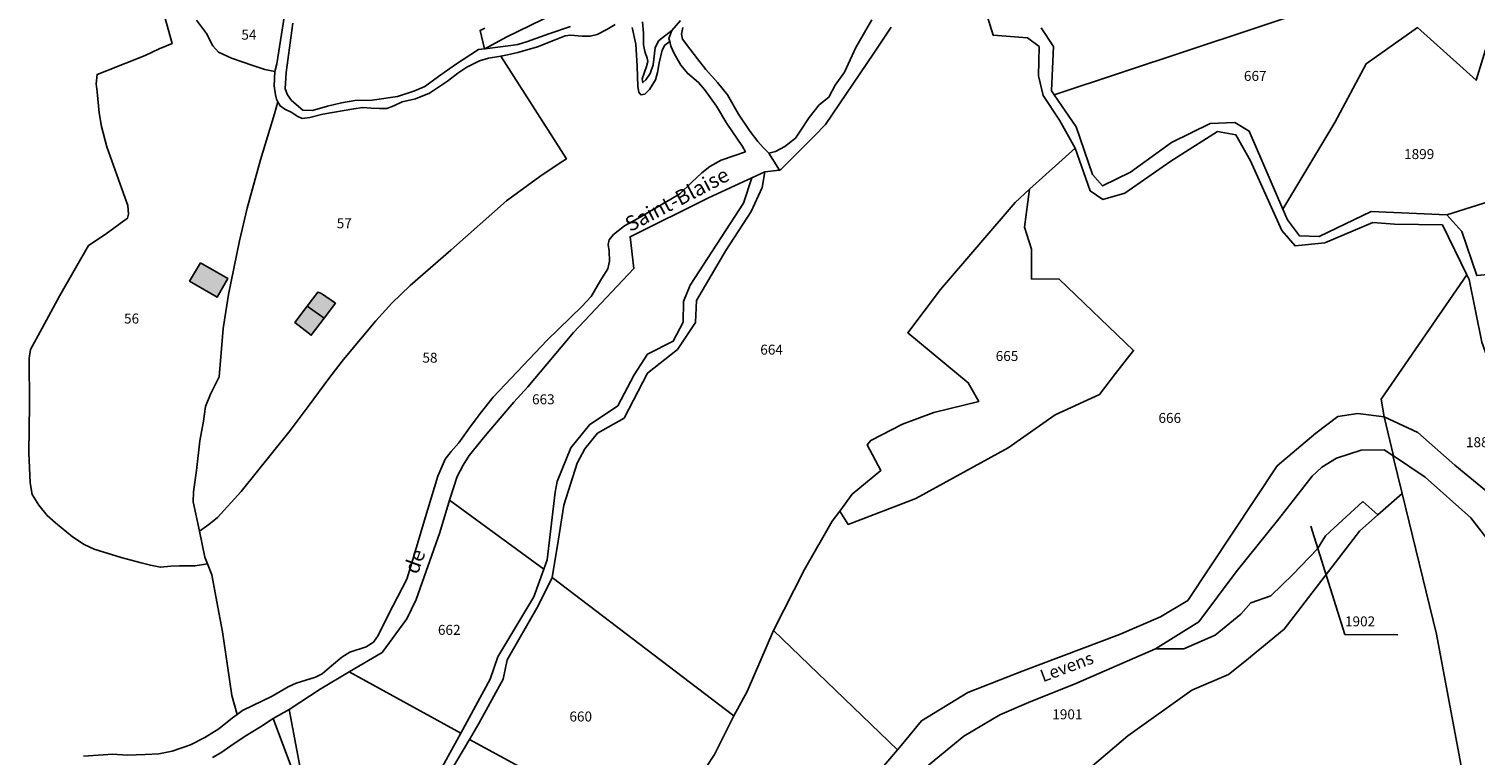
# Model space of a CAD drawing. Units: metres. Extents: x 1037811 to 1042294, y 6308478 to 6312707.
# Drawn here: x 1040957 to 1041248, y 6312281 to 6312427 of the extents above; entities that cross this region are included whole.
import ezdxf
from ezdxf.enums import TextEntityAlignment as Align

# ---------------------------------------------------------------- set-up
doc = ezdxf.new("R2010")
doc.units = ezdxf.units.M
for name, color, linetype in [('ig_cad_bati_dur', 152, 'CONTINUOUS'), ('ig_cad_bati_dur_hach', 24, 'CONTINUOUS'), ('ig_cad_bati_leger', 215, 'CONTINUOUS'), ('ig_cad_bati_leger_hach', 243, 'CONTINUOUS'), ('ig_cad_divers_texte', 8, 'CONTINUOUS'), ('ig_cad_fleche_de_rattachement', 3, 'CONTINUOUS'), ('ig_cad_hydro', 140, 'CONTINUOUS'), ('ig_cad_lieudit', 7, 'ByLayer'), ('ig_cad_nom_voie', 8, 'CONTINUOUS'), ('ig_cad_parcel', 3, 'CONTINUOUS'), ('ig_cad_parcel_num', 3, 'CONTINUOUS')]:
    doc.layers.add(name, color=color, linetype=linetype)
doc.styles.add('Times New Roman', font='times.ttf')

msp = doc.modelspace()

# ---------------------------------------------------------------- hatches: boundary and pattern name
at = {"layer": 'ig_cad_bati_dur_hach'}
for points in [[(1040991.77, 6312380.05), (1040989.59, 6312376.42), (1040995.16, 6312373.21), (1040997.3, 6312376.93)], [(1041013.22, 6312371.38), (1041010.75, 6312368.11), (1041014.03, 6312365.54), (1041016.64, 6312369)]]:
    msp.add_hatch(color=256, dxfattribs=at).paths.add_polyline_path(points)
at = {"layer": 'ig_cad_bati_leger_hach'}
msp.add_hatch(color=256, dxfattribs=at).paths.add_polyline_path([(1041013.22, 6312371.38), (1041016.64, 6312369), (1041018.88, 6312371.97), (1041016.08, 6312373.95), (1041015.34, 6312374.19)])

# ---------------------------------------------------------------- linework, layer by layer
at = {"layer": 'ig_cad_bati_dur'}
for points in [[(1040991.77, 6312380.05), (1040989.59, 6312376.42), (1040995.16, 6312373.21), (1040997.3, 6312376.93)], [(1041013.22, 6312371.38), (1041010.75, 6312368.11), (1041014.03, 6312365.54), (1041016.64, 6312369)]]:
    msp.add_lwpolyline(points, close=True, dxfattribs=at)
at = {"layer": 'ig_cad_bati_leger'}
msp.add_lwpolyline([(1041013.22, 6312371.38), (1041016.64, 6312369), (1041018.88, 6312371.97), (1041016.08, 6312373.95), (1041015.34, 6312374.19)], close=True, dxfattribs=at)
at = {"layer": 'ig_cad_fleche_de_rattachement'}
msp.add_lwpolyline([(1041214.65, 6312327.19), (1041221.51, 6312305.48), (1041232.11, 6312305.43)], dxfattribs=at)
at = {"layer": 'ig_cad_hydro'}
for points in [[(1041149.69, 6312429.65), (1041150.87, 6312425.8), (1041157.77, 6312425.21), (1041160.16, 6312423.47), (1041159.99, 6312417.62), (1041160.91, 6312413.63), (1041164.2, 6312408.68), (1041167.35, 6312403.07), (1041170.36, 6312394.54), (1041172.89, 6312392.8), (1041177.35, 6312394.03), (1041186.57, 6312400.5), (1041195.92, 6312406.43), (1041199.63, 6312405.74), (1041202.53, 6312400.54), (1041208.84, 6312386.54), (1041211.49, 6312383.47), (1041217.47, 6312384.09), (1041227.08, 6312388.16), (1041231.47, 6312387.86), (1041241.05, 6312387.67), (1041245.98, 6312377.67), (1041246.44, 6312376.73), (1041248.96, 6312364.15)], [(1041088.17, 6312428.7), (1041086.37, 6312426.72), (1041085.83, 6312425.1), (1041085.97, 6312424.51), (1041086.2, 6312423.59), (1041086.89, 6312422.09), (1041088.23, 6312419.76), (1041089.52, 6312418.12), (1041091.75, 6312416.28), (1041092.96, 6312414.84), (1041095.35, 6312411.49), (1041097.44, 6312408.05), (1041100.6, 6312403.44), (1041101.17, 6312402.37), (1041096.28, 6312400.69), (1041094.01, 6312399.38), (1041092.39, 6312398.13), (1041090.38, 6312396.2), (1041088.01, 6312393.95), (1041086.17, 6312392.84), (1041079.6, 6312389), (1041076.88, 6312387.49), (1041074.66, 6312385.73), (1041073.79, 6312384.7), (1041073.65, 6312383.75), (1041073.83, 6312382.4), (1041073.9, 6312380.4), (1041073.54, 6312378.87), (1041072.25, 6312376.84), (1041070.21, 6312373.33), (1041068.31, 6312371.32), (1041061.4, 6312364.55), (1041050.55, 6312353.14), (1041047.96, 6312349.86), (1041045.81, 6312346.94), (1041043.68, 6312343.96), (1041042.08, 6312342.21), (1041040.9, 6312340.64), (1041039.4, 6312337.23), (1041036.78, 6312328.39), (1041034.03, 6312319.17), (1041033.2, 6312316.58), (1041029.46, 6312309.33), (1041027.44, 6312305.28), (1041026.49, 6312303.92), (1041025.04, 6312303.03), (1041021.75, 6312301.9), (1041020.17, 6312300.91), (1041018.08, 6312299.21), (1041016.22, 6312297.59), (1041014.85, 6312296.92), (1041011, 6312295.72), (1041009.37, 6312294.96), (1041006.2, 6312293.08), (1041000.26, 6312290.22), (1040999.15, 6312289.42), (1040998.2, 6312288.73), (1040995.51, 6312286.57), (1040992.65, 6312284.82), (1040989.76, 6312283.31), (1040986.13, 6312282.06), (1040983.46, 6312281.53), (1040980.66, 6312281.41), (1040977.08, 6312281.26), (1040974.22, 6312281.47), (1040972.27, 6312281.35), (1040968.29, 6312281.06)], [(1040994.21, 6312280.79), (1040995.88, 6312281.74), (1040997.89, 6312283.14), (1041000.77, 6312285.09), (1041003.84, 6312286.92), (1041006.38, 6312288.61), (1041009.62, 6312290.41), (1041015.82, 6312294.52), (1041021.64, 6312297.95), (1041028.26, 6312301.88), (1041033.19, 6312308.62), (1041035.08, 6312312.47), (1041039.84, 6312325.95), (1041041.79, 6312332.45), (1041043.32, 6312337.22), (1041044.49, 6312339.49), (1041045.72, 6312341.39), (1041048.9, 6312345.37), (1041051.96, 6312348.89), (1041054.69, 6312352.13), (1041057.53, 6312355.2), (1041066.69, 6312366.08), (1041078.79, 6312378.91), (1041078.01, 6312385.3), (1041093.76, 6312393.11), (1041102.47, 6312397.12), (1041105.08, 6312398.35), (1041108, 6312398.65), (1041105.87, 6312402.12), (1041104.7, 6312403.21), (1041103.69, 6312404.44), (1041102.12, 6312406.42), (1041099.8, 6312409.93), (1041097.55, 6312413.77), (1041095.59, 6312416.25), (1041093.25, 6312418.91), (1041091.54, 6312421), (1041090.01, 6312423), (1041088.55, 6312424.97), (1041088.35, 6312425.95), (1041088.61, 6312427.29)], [(1041126.54, 6312428.82), (1041123.33, 6312423.33), (1041121.07, 6312418.34), (1041119.21, 6312415.71), (1041117.94, 6312413.35), (1041116, 6312411.78), (1041113.98, 6312409.28), (1041112.26, 6312406.71), (1041111.19, 6312405.13), (1041109.06, 6312403.43), (1041107.22, 6312402.43), (1041105.87, 6312402.12), (1041108, 6312398.65), (1041108.29, 6312398.83), (1041115.03, 6312405.54), (1041117.22, 6312407.87), (1041126.96, 6312422.19), (1041130.42, 6312427.41)], [(1041247.94, 6312377.5), (1041244.97, 6312386.38), (1041241.93, 6312389.74), (1041226.76, 6312390.35), (1041216.35, 6312385.37), (1041212.36, 6312385.52), (1041209.99, 6312388.72), (1041209.05, 6312390.88), (1041202.3, 6312406.53), (1041199.4, 6312408.27), (1041194.46, 6312408.03), (1041186.72, 6312404.23), (1041178.43, 6312398.28), (1041172.83, 6312395.53), (1041170.85, 6312397.81), (1041167.58, 6312407.4), (1041163.13, 6312413.81), (1041162.57, 6312414.61), (1041163.02, 6312423.52), (1041160.51, 6312427.27)], [(1041039.46, 6312273.68), (1041045.78, 6312284.41), (1041047.65, 6312287.59), (1041052.55, 6312296.52), (1041053.36, 6312300.38), (1041059.54, 6312311.23), (1041062.37, 6312316.93), (1041063.61, 6312324.22), (1041064.7, 6312331.4), (1041067.41, 6312339.89), (1041068.97, 6312342.72), (1041071.5, 6312345.9), (1041076.84, 6312348.92), (1041081.54, 6312357.93), (1041087.55, 6312362.68), (1041091.15, 6312368.1), (1041091.32, 6312372.49), (1041097.22, 6312382.54), (1041102.33, 6312390.36), (1041104.55, 6312395.2), (1041105.08, 6312398.35), (1041102.47, 6312397.12), (1041100.8, 6312392.03), (1041090.08, 6312375.62), (1041088.73, 6312372.3), (1041088.7, 6312368.18), (1041086.68, 6312364.35), (1041081.49, 6312361.71), (1041078.82, 6312357.61), (1041075.59, 6312351.39), (1041069.86, 6312347.57), (1041066.11, 6312342.94), (1041063.4, 6312336.19), (1041063, 6312334.05), (1041061.4, 6312320.45), (1041060.72, 6312318.61), (1041058.69, 6312313.03), (1041051.45, 6312300.98), (1041049.96, 6312296.48), (1041044.03, 6312285.68), (1041041.09, 6312280.31)], [(1041011.78, 6312278.7), (1041009.62, 6312290.41), (1041006.38, 6312288.61), (1041018.56, 6312256.07)]]:
    msp.add_lwpolyline(points, dxfattribs=at)
at = {"layer": 'ig_cad_lieudit'}
for points in [[(1041137.89, 6312279.23), (1041144.98, 6312285.04), (1041152.26, 6312289.33), (1041157.99, 6312291.83), (1041167.47, 6312295.63), (1041183.47, 6312302.58), (1041192.15, 6312307.99), (1041199.65, 6312318.06), (1041208.24, 6312328.66), (1041214.94, 6312337.27), (1041216.88, 6312339.05), (1041219.82, 6312340.9), (1041224.75, 6312342.47), (1041229.4, 6312342.57), (1041231.12, 6312341.42), (1041231.27, 6312341.32), (1041229.39, 6312349.16), (1041228.78, 6312352.72), (1041245.98, 6312377.67), (1041241.05, 6312387.67), (1041231.47, 6312387.86), (1041227.08, 6312388.16), (1041217.47, 6312384.09), (1041211.49, 6312383.47), (1041208.84, 6312386.54), (1041202.53, 6312400.54), (1041199.63, 6312405.74), (1041195.92, 6312406.43), (1041186.57, 6312400.5), (1041177.35, 6312394.03), (1041172.89, 6312392.8), (1041170.36, 6312394.54), (1041167.35, 6312403.07), (1041164.2, 6312408.68), (1041160.91, 6312413.63), (1041159.99, 6312417.62), (1041160.16, 6312423.47), (1041157.77, 6312425.21), (1041150.87, 6312425.8), (1041149.69, 6312429.65)], [(1041149.69, 6312429.65), (1041150.87, 6312425.8), (1041157.77, 6312425.21), (1041160.16, 6312423.47), (1041159.99, 6312417.62), (1041160.91, 6312413.63), (1041164.2, 6312408.68), (1041167.35, 6312403.07), (1041170.36, 6312394.54), (1041172.89, 6312392.8), (1041177.35, 6312394.03), (1041186.57, 6312400.5), (1041195.92, 6312406.43), (1041199.63, 6312405.74), (1041202.53, 6312400.54), (1041208.84, 6312386.54), (1041211.49, 6312383.47), (1041217.47, 6312384.09), (1041227.08, 6312388.16), (1041231.47, 6312387.86), (1041241.05, 6312387.67), (1041245.98, 6312377.67), (1041228.78, 6312352.72), (1041229.39, 6312349.16), (1041231.27, 6312341.32), (1041237.63, 6312337.07), (1041246.76, 6312328.9), (1041251.12, 6312323.28)], [(1041130.42, 6312427.41), (1041126.96, 6312422.19), (1041117.22, 6312407.87), (1041115.03, 6312405.54), (1041108.29, 6312398.83), (1041108, 6312398.65), (1041105.08, 6312398.35), (1041102.47, 6312397.12), (1041093.76, 6312393.11), (1041078.01, 6312385.3), (1041078.79, 6312378.91), (1041066.69, 6312366.08), (1041057.53, 6312355.2), (1041054.69, 6312352.13), (1041051.96, 6312348.89), (1041048.9, 6312345.37), (1041045.72, 6312341.39), (1041044.49, 6312339.49), (1041043.32, 6312337.22), (1041041.79, 6312332.45), (1041039.84, 6312325.95), (1041035.08, 6312312.47), (1041033.19, 6312308.62), (1041028.26, 6312301.88), (1041021.64, 6312297.95), (1041015.82, 6312294.52), (1041009.62, 6312290.41), (1041006.38, 6312288.61), (1041003.84, 6312286.92), (1041000.77, 6312285.09), (1040997.89, 6312283.14), (1040995.88, 6312281.74), (1040994.21, 6312280.79)], [(1040994.21, 6312280.79), (1040995.88, 6312281.74), (1040997.89, 6312283.14), (1041000.77, 6312285.09), (1041003.84, 6312286.92), (1041006.38, 6312288.61), (1041009.62, 6312290.41), (1041015.82, 6312294.52), (1041021.64, 6312297.95), (1041028.26, 6312301.88), (1041033.19, 6312308.62), (1041035.08, 6312312.47), (1041039.84, 6312325.95), (1041041.79, 6312332.45), (1041043.32, 6312337.22), (1041044.49, 6312339.49), (1041045.72, 6312341.39), (1041048.9, 6312345.37), (1041051.96, 6312348.89), (1041054.69, 6312352.13), (1041057.53, 6312355.2), (1041066.69, 6312366.08), (1041078.79, 6312378.91), (1041078.01, 6312385.3), (1041093.76, 6312393.11), (1041102.47, 6312397.12), (1041105.08, 6312398.35), (1041108, 6312398.65), (1041105.87, 6312402.12), (1041104.7, 6312403.21), (1041103.69, 6312404.44), (1041102.12, 6312406.42), (1041099.8, 6312409.93), (1041097.55, 6312413.77), (1041095.59, 6312416.25), (1041093.25, 6312418.91), (1041091.54, 6312421), (1041090.01, 6312423), (1041088.55, 6312424.97), (1041088.35, 6312425.95), (1041088.61, 6312427.29)], [(1041088.61, 6312427.29), (1041088.35, 6312425.95), (1041088.55, 6312424.97), (1041090.01, 6312423), (1041091.54, 6312421), (1041093.25, 6312418.91), (1041095.59, 6312416.25), (1041097.55, 6312413.77), (1041099.8, 6312409.93), (1041102.12, 6312406.42), (1041103.69, 6312404.44), (1041104.7, 6312403.21), (1041105.87, 6312402.12), (1041108, 6312398.65), (1041108.29, 6312398.83), (1041115.03, 6312405.54), (1041117.22, 6312407.87), (1041126.96, 6312422.19), (1041130.42, 6312427.41)], [(1041251.12, 6312323.28), (1041246.76, 6312328.9), (1041237.63, 6312337.07), (1041231.27, 6312341.32), (1041231.12, 6312341.42), (1041229.4, 6312342.57), (1041224.75, 6312342.47), (1041219.82, 6312340.9), (1041216.88, 6312339.05), (1041214.94, 6312337.27), (1041208.24, 6312328.66), (1041199.65, 6312318.06), (1041192.15, 6312307.99), (1041183.47, 6312302.58), (1041167.47, 6312295.63), (1041157.99, 6312291.83), (1041152.26, 6312289.33), (1041144.98, 6312285.04), (1041137.89, 6312279.23)]]:
    msp.add_lwpolyline(points, dxfattribs=at)
at = {"layer": 'ig_cad_parcel'}
for points in [[(1041254.73, 6312439.23), (1041247.83, 6312416.71), (1041236.06, 6312427.28), (1041225.78, 6312420.03), (1041219.48, 6312408.24), (1041209.05, 6312390.88), (1041202.3, 6312406.53), (1041199.4, 6312408.27), (1041194.46, 6312408.03), (1041186.72, 6312404.23), (1041178.43, 6312398.28), (1041172.83, 6312395.53), (1041170.85, 6312397.81), (1041167.58, 6312407.4), (1041163.13, 6312413.81), (1041229.94, 6312436.02), (1041242.17, 6312439.53)], [(1041256.02, 6312439.2), (1041258.7, 6312437), (1041264.86, 6312433.41), (1041270.15, 6312429.27), (1041274.5, 6312424.59), (1041277.6, 6312420.12), (1041286.68, 6312381.01), (1041284.49, 6312380.82), (1041277.47, 6312399.13), (1041256.59, 6312394.34), (1041241.93, 6312389.74), (1041226.76, 6312390.35), (1041216.35, 6312385.37), (1041212.36, 6312385.52), (1041209.99, 6312388.72), (1041209.05, 6312390.88), (1041219.48, 6312408.24), (1041225.78, 6312420.03), (1041236.06, 6312427.28), (1041247.83, 6312416.71), (1041254.73, 6312439.23)], [(1041052.11, 6312421.59), (1041065.25, 6312400.97), (1041063.79, 6312400.02), (1041059.93, 6312397.4), (1041053.24, 6312392.53), (1041042.02, 6312382.65), (1041033.86, 6312375.55), (1041030.21, 6312372), (1041026.98, 6312368.45), (1041020.52, 6312360.68), (1041017.77, 6312357.13), (1041013.44, 6312351.22), (1041009.81, 6312346.43), (1040999.94, 6312334.2), (1040995.18, 6312328.95), (1040993.48, 6312327.57), (1040991.57, 6312326.22), (1040990.32, 6312332.1), (1040990.38, 6312334.09), (1040990.99, 6312338.39), (1040991.69, 6312344.33), (1040992.39, 6312348.27), (1040992.82, 6312351.25), (1040993.83, 6312353.72), (1040995.53, 6312357.22), (1040996.35, 6312366.89), (1040997.44, 6312373.69), (1040999.62, 6312384.46), (1041001.18, 6312391.06), (1041003.84, 6312400.72), (1041006.67, 6312409.97), (1041007.32, 6312412.4), (1041007.77, 6312411.57), (1041008.72, 6312410.92), (1041010.14, 6312410.23), (1041011.19, 6312409.52), (1041012.17, 6312409.03), (1041013.75, 6312409.26), (1041016.37, 6312409.95), (1041022.56, 6312411.02), (1041024.37, 6312411.25), (1041026.08, 6312411.14), (1041027.7, 6312411.04), (1041029.22, 6312411.03), (1041030.57, 6312411.6), (1041032.3, 6312412.41), (1041034.98, 6312412.97), (1041037.75, 6312414.14), (1041041.37, 6312416.55), (1041043.43, 6312418.15), (1041045.24, 6312419.33), (1041047.81, 6312420.65), (1041049.57, 6312421.16)], [(1041167.35, 6312403.07), (1041158.21, 6312394.85), (1041157.17, 6312387.22), (1041158.62, 6312382.82), (1041158.58, 6312376.85), (1041164.16, 6312376.82), (1041179.09, 6312362.51), (1041175.47, 6312357.88), (1041172.26, 6312353.64), (1041163.34, 6312349.59), (1041153.93, 6312342.92), (1041135.4, 6312332.8), (1041121.82, 6312327.57), (1041120.1, 6312330.25), (1041118.57, 6312328.19), (1041113.06, 6312318.52), (1041106.82, 6312306.27), (1041131.68, 6312282.34), (1041133.07, 6312283.98), (1041136.49, 6312288.15), (1041145.83, 6312293.83), (1041156.9, 6312298.15), (1041176.24, 6312305.49), (1041184.51, 6312309.04), (1041189.97, 6312312.33), (1041207.9, 6312339.3), (1041215.65, 6312345.91), (1041220.07, 6312349.21), (1041224.06, 6312349.85), (1041229.39, 6312349.16), (1041228.78, 6312352.72), (1041245.98, 6312377.67), (1041241.05, 6312387.67), (1041231.47, 6312387.86), (1041227.08, 6312388.16), (1041217.47, 6312384.09), (1041211.49, 6312383.47), (1041208.84, 6312386.54), (1041202.53, 6312400.54), (1041199.63, 6312405.74), (1041195.92, 6312406.43), (1041186.57, 6312400.5), (1041177.35, 6312394.03), (1041172.89, 6312392.8), (1041170.36, 6312394.54)], [(1041284.49, 6312380.82), (1041247.94, 6312377.5), (1041244.97, 6312386.38), (1041241.93, 6312389.74), (1041256.59, 6312394.34), (1041277.47, 6312399.13)], [(1041060.72, 6312318.61), (1041061.4, 6312320.45), (1041063, 6312334.05), (1041063.4, 6312336.19), (1041066.11, 6312342.94), (1041069.86, 6312347.57), (1041075.59, 6312351.39), (1041078.82, 6312357.61), (1041081.49, 6312361.71), (1041086.68, 6312364.35), (1041088.7, 6312368.18), (1041088.73, 6312372.3), (1041090.08, 6312375.62), (1041100.8, 6312392.03), (1041102.47, 6312397.12), (1041093.76, 6312393.11), (1041078.01, 6312385.3), (1041078.79, 6312378.91), (1041066.69, 6312366.08), (1041057.53, 6312355.2), (1041054.69, 6312352.13), (1041051.96, 6312348.89), (1041048.9, 6312345.37), (1041045.72, 6312341.39), (1041044.49, 6312339.49), (1041043.32, 6312337.22), (1041041.79, 6312332.45)], [(1041158.21, 6312394.85), (1041155.28, 6312392.21), (1041140.3, 6312374.75), (1041133.74, 6312366.03), (1041145.9, 6312356), (1041148.01, 6312352.26), (1041138.96, 6312350.05), (1041132.7, 6312347.71), (1041126.31, 6312344.42), (1041125.58, 6312343.55), (1041128.32, 6312338.36), (1041122.59, 6312333.61), (1041120.1, 6312330.25), (1041121.82, 6312327.57), (1041135.4, 6312332.8), (1041153.93, 6312342.92), (1041163.34, 6312349.59), (1041172.26, 6312353.64), (1041175.47, 6312357.88), (1041179.09, 6312362.51), (1041164.16, 6312376.82), (1041158.58, 6312376.85), (1041158.62, 6312382.82), (1041157.17, 6312387.22)], [(1041245.98, 6312377.67), (1041228.78, 6312352.72), (1041229.39, 6312349.16), (1041236.15, 6312346.05), (1041243.56, 6312339.49), (1041249.93, 6312334.26), (1041253.49, 6312330.25), (1041256.63, 6312323.06), (1041257.21, 6312321.22), (1041260.09, 6312322.77), (1041265.06, 6312330.99), (1041270.11, 6312330.43), (1041274.29, 6312331.44), (1041272.63, 6312336.74), (1041267.07, 6312342.88), (1041264.46, 6312351.68), (1041261.43, 6312357.95), (1041253.45, 6312358.53), (1041250.53, 6312359.88), (1041248.96, 6312364.15), (1041246.44, 6312376.73)], [(1041232.98, 6312333.76), (1041228.11, 6312329.47), (1041225.08, 6312332.15), (1041217.6, 6312325.28), (1041215.99, 6312322.64), (1041211.05, 6312317.49), (1041206.63, 6312313.26), (1041202.64, 6312311.82), (1041200.63, 6312309.57), (1041195.43, 6312305.35), (1041189.18, 6312302.6), (1041183.47, 6312302.58), (1041192.15, 6312307.99), (1041199.65, 6312318.06), (1041208.24, 6312328.66), (1041214.94, 6312337.27), (1041216.88, 6312339.05), (1041219.82, 6312340.9), (1041224.75, 6312342.47), (1041229.4, 6312342.57), (1041231.12, 6312341.42)], [(1041298.77, 6312281.22), (1041251.67, 6312244.84), (1041246.9, 6312267.98), (1041239.87, 6312305.55), (1041232.98, 6312333.76), (1041231.12, 6312341.42), (1041231.27, 6312341.32), (1041237.63, 6312337.07), (1041246.76, 6312328.9), (1041251.12, 6312323.28), (1041257.54, 6312305.95), (1041261.87, 6312297.14), (1041268.11, 6312292.58), (1041276.74, 6312290.66), (1041281.93, 6312291.84), (1041285.68, 6312293.11), (1041295.46, 6312283.78)], [(1041060.72, 6312318.61), (1041058.69, 6312313.03), (1041051.45, 6312300.98), (1041049.96, 6312296.48), (1041044.03, 6312285.68), (1041021.64, 6312297.95), (1041028.26, 6312301.88), (1041033.19, 6312308.62), (1041035.08, 6312312.47), (1041039.84, 6312325.95), (1041041.79, 6312332.45)], [(1041098.87, 6312289.16), (1041098.42, 6312288.32), (1041094.98, 6312281.36), (1041083.46, 6312263.89), (1041045.78, 6312284.41), (1041047.65, 6312287.59), (1041052.55, 6312296.52), (1041053.36, 6312300.38), (1041059.54, 6312311.23), (1041062.37, 6312316.93)], [(1041044.03, 6312285.68), (1041041.09, 6312280.31), (1041032.3, 6312264.09), (1041032.14, 6312260.11), (1041033.84, 6312255.05), (1041036.73, 6312249.85), (1041037.63, 6312243.34), (1041037.2, 6312238.55), (1041035.57, 6312233.78), (1041031.36, 6312241.51), (1041023.98, 6312250.2), (1041020.43, 6312256.72), (1041016.64, 6312267.37), (1041014.68, 6312273.62), (1041011.78, 6312278.7), (1041009.62, 6312290.41), (1041015.82, 6312294.52), (1041021.64, 6312297.95)]]:
    msp.add_lwpolyline(points, close=True, dxfattribs=at)
for points in [[(1041160.51, 6312427.27), (1041163.02, 6312423.52), (1041162.57, 6312414.61), (1041163.13, 6312413.81), (1041229.94, 6312436.02)], [(1040983.94, 6312431.82), (1040986.14, 6312424.1), (1040983.47, 6312423.06), (1040980.68, 6312421.67), (1040972.95, 6312418.63), (1040971.05, 6312417.89), (1040970.84, 6312416), (1040971.06, 6312414.4), (1040971.45, 6312410.21), (1040971.92, 6312407.43), (1040973, 6312403.39), (1040976.01, 6312394.9), (1040977.2, 6312391.59), (1040977.35, 6312389.86), (1040977.13, 6312389.02), (1040972.65, 6312385.75), (1040969.34, 6312383.56), (1040963.58, 6312373.5), (1040959.99, 6312366.97), (1040957.65, 6312362.68), (1040957.43, 6312360.85), (1040957.46, 6312351.64), (1040957.36, 6312341.94), (1040957.58, 6312335.91), (1040957.98, 6312333.55), (1040959.33, 6312331.4), (1040960.99, 6312329.39), (1040962.67, 6312327.91), (1040966.12, 6312325.11), (1040968.46, 6312323.53), (1040970.45, 6312322.57), (1040975.85, 6312320.91), (1040979.87, 6312319.89), (1040981.75, 6312319.36), (1040983.74, 6312318.98), (1040985.84, 6312319.17), (1040987.57, 6312319.28), (1040990.71, 6312319.26), (1040993.2, 6312319.68), (1040992.67, 6312321.02), (1040991.57, 6312326.22), (1040990.32, 6312332.1), (1040990.38, 6312334.09), (1040990.99, 6312338.39), (1040991.69, 6312344.33), (1040992.39, 6312348.27), (1040992.82, 6312351.25), (1040993.83, 6312353.72), (1040995.53, 6312357.22), (1040996.35, 6312366.89), (1040997.44, 6312373.69), (1040999.62, 6312384.46), (1041001.18, 6312391.06), (1041003.84, 6312400.72), (1041006.67, 6312409.97), (1041007.32, 6312412.4), (1041007.02, 6312412.96), (1041006.83, 6312413.77), (1041006.61, 6312415.58), (1041006.69, 6312418.46), (1041004.72, 6312418.89), (1041002.27, 6312419.69), (1040998.01, 6312421.16), (1040995.42, 6312422.33), (1040994.27, 6312423.64), (1040992.98, 6312426.1), (1040990.97, 6312428.79)], [(1040968.29, 6312281.06), (1040972.27, 6312281.35), (1040974.22, 6312281.47), (1040977.08, 6312281.26), (1040980.66, 6312281.41), (1040983.46, 6312281.53), (1040986.13, 6312282.06), (1040989.76, 6312283.31), (1040992.65, 6312284.82), (1040995.51, 6312286.57), (1040998.2, 6312288.73), (1040999.15, 6312289.42), (1040998.1, 6312293.23), (1040997.24, 6312299.16), (1040996.24, 6312306.03), (1040995.05, 6312312.06), (1040994.1, 6312317.42), (1040993.2, 6312319.68), (1040990.71, 6312319.26), (1040987.57, 6312319.28), (1040985.84, 6312319.17), (1040983.74, 6312318.98), (1040981.75, 6312319.36), (1040979.87, 6312319.89), (1040975.85, 6312320.91), (1040970.45, 6312322.57), (1040968.46, 6312323.53), (1040966.12, 6312325.11), (1040962.67, 6312327.91), (1040960.99, 6312329.39), (1040959.33, 6312331.4), (1040957.98, 6312333.55), (1040957.58, 6312335.91), (1040957.36, 6312341.94), (1040957.46, 6312351.64), (1040957.43, 6312360.85), (1040957.65, 6312362.68), (1040959.99, 6312366.97), (1040963.58, 6312373.5), (1040969.34, 6312383.56), (1040972.65, 6312385.75), (1040977.13, 6312389.02), (1040977.35, 6312389.86), (1040977.2, 6312391.59), (1040976.01, 6312394.9), (1040973, 6312403.39), (1040971.92, 6312407.43), (1040971.45, 6312410.21), (1040971.06, 6312414.4), (1040970.84, 6312416), (1040971.05, 6312417.89), (1040972.95, 6312418.63), (1040980.68, 6312421.67), (1040983.47, 6312423.06), (1040986.14, 6312424.1), (1040983.94, 6312431.82)], [(1041009.01, 6312431.96), (1041007.13, 6312420.04), (1041006.69, 6312418.46), (1041004.72, 6312418.89), (1041002.27, 6312419.69), (1040998.01, 6312421.16), (1040995.42, 6312422.33), (1040994.27, 6312423.64), (1040992.98, 6312426.1), (1040990.97, 6312428.79)], [(1041065.4, 6312431.3), (1041053.15, 6312425.37), (1041048.88, 6312423.06), (1041048.79, 6312423.05), (1041047.92, 6312426.72), (1041048.84, 6312427.19)], [(1041066.08, 6312427.54), (1041061.7, 6312426.04), (1041057.4, 6312424.49), (1041055.5, 6312423.9), (1041054.09, 6312423.68), (1041048.88, 6312423.06), (1041053.15, 6312425.37), (1041065.4, 6312431.3)], [(1041149.69, 6312429.65), (1041150.87, 6312425.8), (1041157.77, 6312425.21), (1041160.16, 6312423.47), (1041159.99, 6312417.62), (1041160.91, 6312413.63), (1041164.2, 6312408.68), (1041167.35, 6312403.07), (1041158.21, 6312394.85), (1041155.28, 6312392.21), (1041140.3, 6312374.75), (1041133.74, 6312366.03), (1041145.9, 6312356), (1041148.01, 6312352.26), (1041138.96, 6312350.05), (1041132.7, 6312347.71), (1041126.31, 6312344.42), (1041125.58, 6312343.55), (1041128.32, 6312338.36), (1041122.59, 6312333.61), (1041120.1, 6312330.25), (1041118.57, 6312328.19), (1041113.06, 6312318.52), (1041106.82, 6312306.27), (1041101.5, 6312294.01), (1041098.87, 6312289.16), (1041062.37, 6312316.93), (1041063.61, 6312324.22), (1041064.7, 6312331.4), (1041067.41, 6312339.89), (1041068.97, 6312342.72), (1041071.5, 6312345.9), (1041076.84, 6312348.92), (1041081.54, 6312357.93), (1041087.55, 6312362.68), (1041091.15, 6312368.1), (1041091.32, 6312372.49), (1041097.22, 6312382.54), (1041102.33, 6312390.36), (1041104.55, 6312395.2), (1041105.08, 6312398.35), (1041108, 6312398.65), (1041108.29, 6312398.83), (1041115.03, 6312405.54), (1041117.22, 6312407.87), (1041126.96, 6312422.19), (1041130.42, 6312427.41)], [(1041075, 6312427.94), (1041073.34, 6312426.9), (1041071.38, 6312425.91), (1041070.04, 6312425.59), (1041068.38, 6312425.55), (1041066.05, 6312425.75), (1041065, 6312425.67), (1041062.95, 6312424.81), (1041059.46, 6312423.41), (1041055.46, 6312422.3), (1041053.39, 6312421.8), (1041052.11, 6312421.59), (1041065.25, 6312400.97), (1041063.79, 6312400.02), (1041059.93, 6312397.4), (1041053.24, 6312392.53), (1041042.02, 6312382.65), (1041033.86, 6312375.55), (1041030.21, 6312372), (1041026.98, 6312368.45), (1041020.52, 6312360.68), (1041017.77, 6312357.13), (1041013.44, 6312351.22), (1041009.81, 6312346.43), (1040999.94, 6312334.2), (1040995.18, 6312328.95), (1040993.48, 6312327.57), (1040991.57, 6312326.22), (1040992.67, 6312321.02), (1040993.2, 6312319.68), (1040994.1, 6312317.42), (1040995.05, 6312312.06), (1040996.24, 6312306.03), (1040997.24, 6312299.16), (1040998.1, 6312293.23), (1040999.15, 6312289.42), (1041000.26, 6312290.22), (1041006.2, 6312293.08), (1041009.37, 6312294.96), (1041011, 6312295.72), (1041014.85, 6312296.92), (1041016.22, 6312297.59), (1041018.08, 6312299.21), (1041020.17, 6312300.91), (1041021.75, 6312301.9), (1041025.04, 6312303.03), (1041026.49, 6312303.92), (1041027.44, 6312305.28), (1041029.46, 6312309.33), (1041033.2, 6312316.58), (1041034.03, 6312319.17), (1041036.78, 6312328.39), (1041039.4, 6312337.23), (1041040.9, 6312340.64), (1041042.08, 6312342.21), (1041043.68, 6312343.96), (1041045.81, 6312346.94), (1041047.96, 6312349.86), (1041050.55, 6312353.14), (1041061.4, 6312364.55), (1041068.31, 6312371.32), (1041070.21, 6312373.33), (1041072.25, 6312376.84), (1041073.54, 6312378.87), (1041073.9, 6312380.4), (1041073.83, 6312382.4), (1041073.65, 6312383.75), (1041073.79, 6312384.7), (1041074.66, 6312385.73), (1041076.88, 6312387.49), (1041079.6, 6312389), (1041086.17, 6312392.84), (1041088.01, 6312393.95), (1041090.38, 6312396.2), (1041092.39, 6312398.13), (1041094.01, 6312399.38), (1041096.28, 6312400.69), (1041101.17, 6312402.37), (1041100.6, 6312403.44), (1041097.44, 6312408.05), (1041095.35, 6312411.49), (1041092.96, 6312414.84), (1041091.75, 6312416.28), (1041089.52, 6312418.12), (1041088.23, 6312419.76), (1041086.89, 6312422.09), (1041086.2, 6312423.59), (1041085.97, 6312424.51), (1041085, 6312423.76), (1041084.47, 6312422.76), (1041083.88, 6312420.24), (1041083.54, 6312418.3), (1041083.15, 6312416.83), (1041081.95, 6312414.89), (1041080.95, 6312413.94), (1041080.19, 6312413.79), (1041079.76, 6312414.33), (1041079.57, 6312415.47), (1041079.42, 6312419.54), (1041079.17, 6312423.96), (1041078.44, 6312427.3)], [(1041010.31, 6312428.17), (1041010.12, 6312426.71), (1041009.02, 6312418.3), (1041008.77, 6312414.99), (1041009.23, 6312413.79), (1041010.08, 6312412.68), (1041012.31, 6312410.73), (1041014.26, 6312410.62), (1041017.26, 6312411.51), (1041020.08, 6312412.19), (1041022.79, 6312412.66), (1041026.26, 6312412.73), (1041031.34, 6312413.49), (1041034.63, 6312414.53), (1041036.82, 6312415.46), (1041039.59, 6312417.48), (1041042.98, 6312419.9), (1041047.62, 6312422.91), (1041048.79, 6312423.05), (1041047.92, 6312426.72), (1041048.84, 6312427.19)], [(1041088.17, 6312428.7), (1041086.37, 6312426.72), (1041083.71, 6312424.63), (1041083.04, 6312423.25), (1041082.63, 6312419.83), (1041082.02, 6312418.08), (1041081.2, 6312416.84), (1041080.58, 6312416.27), (1041080.44, 6312416.98), (1041081.3, 6312419.5), (1041081.55, 6312420.5), (1041081.46, 6312421.17), (1041080.95, 6312422.5), (1041080.71, 6312423.83), (1041080.69, 6312426.16), (1041080.5, 6312428.46)], [(1041126.54, 6312428.82), (1041123.33, 6312423.33), (1041121.07, 6312418.34), (1041119.21, 6312415.71), (1041117.94, 6312413.35), (1041116, 6312411.78), (1041113.98, 6312409.28), (1041112.26, 6312406.71), (1041111.19, 6312405.13), (1041109.06, 6312403.43), (1041107.22, 6312402.43), (1041105.87, 6312402.12), (1041104.7, 6312403.21), (1041103.69, 6312404.44), (1041102.12, 6312406.42), (1041099.8, 6312409.93), (1041097.55, 6312413.77), (1041095.59, 6312416.25), (1041093.25, 6312418.91), (1041091.54, 6312421), (1041090.01, 6312423), (1041088.55, 6312424.97), (1041088.35, 6312425.95), (1041088.61, 6312427.29)], [(1041157.48, 6312267.71), (1041177.9, 6312285.14), (1041190.78, 6312294.29), (1041198.1, 6312297.43), (1041201.44, 6312300.06), (1041209.32, 6312306.53), (1041224.45, 6312326.24), (1041228.11, 6312329.47), (1041232.98, 6312333.76), (1041239.87, 6312305.55), (1041246.9, 6312267.98)], [(1041157.48, 6312267.71), (1041177.9, 6312285.14), (1041190.78, 6312294.29), (1041198.1, 6312297.43), (1041201.44, 6312300.06), (1041209.32, 6312306.53), (1041224.45, 6312326.24), (1041228.11, 6312329.47), (1041225.08, 6312332.15), (1041217.6, 6312325.28), (1041215.99, 6312322.64), (1041211.05, 6312317.49), (1041206.63, 6312313.26), (1041202.64, 6312311.82), (1041200.63, 6312309.57), (1041195.43, 6312305.35), (1041189.18, 6312302.6), (1041183.47, 6312302.58), (1041167.47, 6312295.63), (1041157.99, 6312291.83), (1041152.26, 6312289.33), (1041144.98, 6312285.04), (1041137.89, 6312279.23)], [(1041127.03, 6312276.84), (1041131.68, 6312282.34), (1041106.82, 6312306.27), (1041101.5, 6312294.01), (1041098.87, 6312289.16), (1041098.42, 6312288.32), (1041094.98, 6312281.36), (1041083.46, 6312263.89), (1041045.78, 6312284.41), (1041039.46, 6312273.68)], [(1040994.21, 6312280.79), (1040995.88, 6312281.74), (1040997.89, 6312283.14), (1041000.77, 6312285.09), (1041003.84, 6312286.92), (1041006.38, 6312288.61), (1041018.56, 6312256.07)]]:
    msp.add_lwpolyline(points, dxfattribs=at)

# ---------------------------------------------------------------- texts
at = {"layer": 'ig_cad_divers_texte', "style": 'Times New Roman'}
for s, rotation, p in [('Saint-Blaise', 27.6, (1041078.46, 6312385.38)), ('de', 70, (1041036.25, 6312317.08))]:
    msp.add_text(s, height=3, rotation=rotation, dxfattribs=at).set_placement(p, align=Align.BOTTOM_LEFT)
at = {"layer": 'ig_cad_nom_voie', "style": 'Times New Roman'}
msp.add_text('Levens', height=2.5, rotation=20.6, dxfattribs=at).set_placement((1041161.18, 6312295.14), align=Align.BOTTOM_LEFT)
at = {"layer": 'ig_cad_parcel_num', "style": 'Times New Roman'}
for s, p in [('54', (1041000, 6312424.24)), ('667', (1041201.22, 6312415.97)), ('1899', (1041233.37, 6312400.28)), ('57', (1041019.14, 6312386.39)), ('56', (1040976.45, 6312367.27)), ('664', (1041104.15, 6312361.03)), ('58', (1041036.34, 6312359.41)), ('665', (1041151.4, 6312359.75)), ('663', (1041058.34, 6312351.06)), ('666', (1041184.07, 6312347.32)), ('1887', (1041245.79, 6312342.45)), ('1902', (1041221.51, 6312306.48)), ('662', (1041039.45, 6312304.78)), ('660', (1041065.84, 6312287.39)), ('1901', (1041162.76, 6312287.83))]:
    msp.add_text(s, height=2, dxfattribs=at).set_placement(p, align=Align.BOTTOM_LEFT)

doc.saveas('drawing.dxf')
